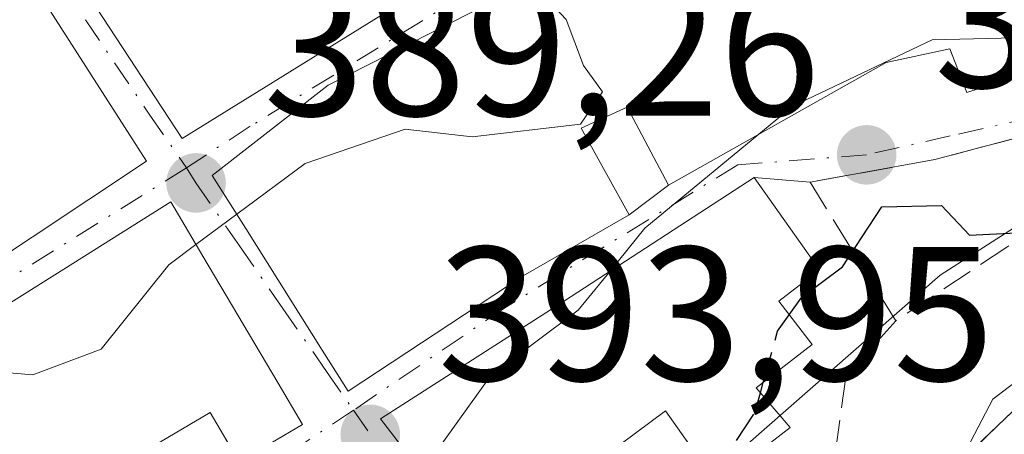
# Model space of a CAD drawing. Units: metres. Extents: x 612185 to 615675, y 4646046 to 4648415.
# Drawn here: x 612512 to 612564, y 4647637 to 4647659 of the extents above; entities that cross this region are included whole.
import ezdxf

# ---------------------------------------------------------------- set-up
doc = ezdxf.new("R2010")
doc.units = ezdxf.units.M
doc.header["$MEASUREMENT"] = 0
doc.linetypes.add('DGN Style 3', pattern=[2.307223458686699, 1.648016756204785, -0.6592067024819142])
doc.linetypes.add('DGN Style 4', pattern=[2.6384748266838614, 1.318413404963828, -0.6592067024819142, 0.001648016756204785, -0.6592067024819142])
for name, color, linetype, lineweight in [('Curva de nivel maestra', 30, 'Continuous', 30), ('Curva de nivel maestra oculto', 30, 'DGN Style 3', 30), ('Curva de nivel normal', 30, 'Continuous', 0), ('Edificación Cxs', 1, 'Continuous', 13), ('Muro lineal', 1, 'DGN Style 3', 13), ('Núcleo urbano CxS', 7, 'Continuous', 0), ('Obra de contención lineal', 1, 'DGN Style 3', 13), ('Punto de cota en terreno', 7, 'Continuous', 0), ('Rótulo de punto de cota en terreno', 7, 'Continuous', 0), ('Vía urbana Cxs', 4, 'Continuous', 0), ('Vía urbana eje', 4, 'DGN Style 4', 0)]:
    doc.layers.add(name, color=color, linetype=linetype, lineweight=lineweight)
doc.styles.add('Style-Arial', font='txt')

# ---------------------------------------------------------------- blocks, each defined once
blk = doc.blocks.new('5PATER')
at = {"layer": 'Núcleo urbano CxS', "linetype": 'Continuous', "lineweight": 0}
h = blk.add_hatch(color=51, dxfattribs=at)
edge = h.paths.add_edge_path()
edge.add_ellipse((0, 0), major_axis=(-0.1095731443231308, -0.1110710700762829), ratio=0.9994222409660322, start_angle=0, end_angle=360)
blk = doc.blocks.new('*U25')
at = {"layer": 'Vía urbana Cxs', "color": 4, "linetype": 'Continuous', "lineweight": 0}
for points in [[(612567.2301000003, 4647678.6801, 395.5544999999984), (612564.3901000004, 4647687.3301, 388.5534999999945), (612549.2801999999, 4647684.550100001, 391.9419000000053), (612539.3101000005, 4647681.110099999, 391.0504999999976), (612528.2600999996, 4647675.210100001, 390.4355000000069), (612518.2301000003, 4647669.2501, 391.127999999997), (612512.6001000004, 4647664.590100001, 391.3252999999968), (612520.5800999999, 4647652.380100001, 394.2758999999933), (612530.9801000003, 4647658.8301, 394.8325000000041), (612535.6401000004, 4647661.370100001, 393.8747000000003), (612537.8002000004, 4647662.550100001, 393.8791000000056), (612554.0601000005, 4647669.940099999, 396.2119999999995), (612564.9301000005, 4647672.840100001, 397.0424999999959), (612572.7100999998, 4647674.030099999, 394.273199999996), (612572.8501000004, 4647675.690099999, 393.707899999994)], [(612518.7100999998, 4647651.190099999, 394.8154000000068), (612511.0601000005, 4647663.1801, 391.6135000000068), (612488.0000999998, 4647644.5801, 392.6918000000005), (612473.3701, 4647630.940099999, 391.5849000000017), (612462.9600999998, 4647618.890100001, 389.9018999999971), (612451.5701000001, 4647603.710100001, 390.0896000000066), (612450.7302000001, 4647602.140100001, 389.6793999999936), (612454.8502000002, 4647599.1501, 390.8470999999991), (612471.7100999998, 4647615.7301, 393.5795999999973), (612489.1802000003, 4647631.0701, 395.7936999999947), (612496.8800999997, 4647636.620100001, 395.8285999999935), (612503.7001, 4647641.2301, 396.2690000000002)], [(612457.4600999998, 4647595.850099999, 390.6621000000014), (612470.1201, 4647584.550100001, 392.8187999999937), (612473.1901000004, 4647587.850099999, 395.3236000000034), (612489.3000999996, 4647607.380100001, 397.8298000000068), (612493.9200999998, 4647613.5101, 397.0733000000037), (612496.9802000001, 4647616.7501, 398.1588000000047), (612502.6201, 4647621.3301, 397.1229000000022), (612504.1902000001, 4647622.5101, 396.6103000000003), (612507.3000999996, 4647624.640100001, 395.8050999999978), (612518.3801999995, 4647631.870100001, 396.5258000000031), (612523.5701000001, 4647635.440099999, 396.4498000000021), (612526.8901000004, 4647637.390100001, 395.7728999999963), (612525.6001000004, 4647639.5601, 396.5785999999935), (612521.6700999998, 4647646.210100001, 397.2486000000063), (612519.9801000003, 4647649.0701, 395.7054000000062), (612496.4801000003, 4647634.2601, 396.6321000000025), (612492.5801999997, 4647631.370100001, 396.4811999999947), (612478.1601, 4647616.530099999, 393.5861000000005), (612462.8000999996, 4647601.540100001, 392.8497000000062)]]:
    blk.add_polyline3d(points, close=True, dxfattribs=at)
for points in [[(612570.2701000003, 4647671.3101, 395.9866999999941), (612559.7801000001, 4647669.050100001, 397.6913999999961), (612553.3501000004, 4647667.120100001, 395.6328999999969), (612545.3300999999, 4647663.670100001, 396.790399999998), (612538.8701, 4647660.620100001, 395.3899999999995), (612528.2301000003, 4647655.190099999, 395.9394000000029), (612522.1601, 4647650.440099999, 395.2712000000029), (612523.9101, 4647647.670100001, 397.3695000000007), (612527.9200999998, 4647641.300100001, 396.789300000004), (612529.2801000001, 4647639.140100001, 396.5809000000008), (612538.4402000001, 4647645.190099999, 397.6592999999993), (612543.9802000001, 4647648.390100001, 398.3316999999952), (612546.0500999996, 4647649.940099999, 398.7531000000017), (612557.4401000004, 4647656.370100001, 398.1821000000054), (612560.7801000001, 4647657.0801, 398.920100000003), (612561.6701999997, 4647654.800100001, 398.5258999999933), (612571.6001000004, 4647658.030099999, 396.7474999999977)], [(612569.1700999998, 4647653.720100001, 397.8778000000021), (612559.9901000002, 4647651.280099999, 398.5320000000065), (612553.4600999998, 4647650.100099999, 399.0194000000047), (612550.5301000001, 4647650.340100001, 398.843200000003), (612540.6001000004, 4647643.880100001, 398.8794000000053), (612530.9600999998, 4647637.690099999, 396.9723999999987), (612534.8000999996, 4647632.700099999, 400.428899999999), (612537.5301000001, 4647630.2301, 400.0779999999941), (612540.2200999996, 4647628.9901, 400.1208000000042), (612540.4600999998, 4647626.5601, 400.0483999999997), (612539.6851000005, 4647625.8137, 400.0629000000045), (612532.0701000001, 4647618.4801, 400.8516999999993), (612525.8701, 4647612.440099999, 401.1150999999954), (612523.3901000004, 4647609.940099999, 401.0993000000017), (612521.4201999997, 4647606.690099999, 402.2369000000036), (612519.6401000004, 4647601.0101, 403.272100000002), (612518.2301000003, 4647594.940099999, 403.7455999999947), (612534.4001000002, 4647610.520099999, 406.6006000000052), (612550.1401000004, 4647624.7601, 404.704700000002), (612553.7301000003, 4647628.220100001, 404.8662999999942), (612572.8202000001, 4647646.420100001, 404.7839999999997)]]:
    blk.add_polyline3d(points, dxfattribs=at)

msp = doc.modelspace()

# ---------------------------------------------------------------- linework, layer by layer
at = {"layer": 'Curva de nivel maestra', "color": 30, "linetype": 'Continuous', "lineweight": 30, "elevation": 400, "flags": 128}
for points in [[(612552.3694000002, 4647643.144300001), (612553.0300000003, 4647644.0701), (612555.1600000003, 4647645.6601), (612557.2199999997, 4647648.800100001), (612560.3399999999, 4647648.880100001), (612561.7999999998, 4647647.3201), (612564.2699999996, 4647647.440099999), (612572.0800000001, 4647650.7401), (612578.29, 4647652.9901), (612581.6701999997, 4647654.295700001)], [(612550.8558999998, 4647639.057800001), (612551.0056999996, 4647639.593400001)]]:
    msp.add_lwpolyline(points, dxfattribs=at)
at = {"layer": 'Curva de nivel maestra oculto', "color": 30, "linetype": 'DGN Style 3', "lineweight": 30, "elevation": 400, "flags": 128}
for points in [[(612551.0056999996, 4647639.593400001), (612551.7599999999, 4647642.290100001), (612552.3694000002, 4647643.144300001)], [(612548.3463000003, 4647634.635700001), (612550.5599999996, 4647638.0001), (612550.8558999998, 4647639.057800001)]]:
    msp.add_lwpolyline(points, dxfattribs=at)
at = {"layer": 'Curva de nivel normal', "color": 30, "linetype": 'Continuous', "lineweight": 0, "flags": 128}
for points, elevation in [([(612523.4400000004, 4647648.414000001), (612527.0300000003, 4647651.0801), (612532.25, 4647652.880100001), (612535.7699999996, 4647652.4801), (612541.4400000004, 4647653.140100001), (612542.5899999999, 4647654.840100001), (612541.5999999996, 4647656.220100001), (612540.6799999997, 4647658.630100001), (612539.5700000003, 4647659.8301), (612539.3727000002, 4647660.8574)], 390), ([(612550.7806000002, 4647652.6107), (612552.5599999996, 4647654.0801), (612559.8499999996, 4647657.5601), (612564.1799999997, 4647657.6601), (612570.1799999997, 4647657.620100001), (612571.2555000001, 4647657.918)], 395), ([(612542.9852, 4647645.4318), (612544.8099999996, 4647647.6801), (612550.7806000002, 4647652.6107)], 395), ([(612521.3048, 4647646.828199999), (612523.4400000004, 4647648.414000001)], 390), ([(612505.9123000001, 4647640.204500001), (612507.2000000002, 4647640.470100001), (612512.7599999999, 4647640.0001), (612516.3399999999, 4647641.350099999), (612519.8799999999, 4647645.770099999), (612521.3048, 4647646.828199999)], 390), ([(612533.1133000003, 4647634.891899999), (612536.75, 4647639.960100001), (612541.3200000003, 4647643.380100001), (612542.9852, 4647645.4318)], 395), ([(612529.4633999999, 4647594.540100001), (612529.6299999999, 4647595.0001), (612534.4000000004, 4647602.550100001), (612539.0099999999, 4647607.700099999), (612540.5999999996, 4647611.210100001), (612541.0999999996, 4647614.4901), (612542.7699999996, 4647616.1501), (612545.1600000003, 4647619.1601), (612548.8899999997, 4647623.050100001), (612552.2100000001, 4647626.720100001), (612555.6900000004, 4647629.380100001), (612558.6699999999, 4647632.720100001), (612561.2800000003, 4647635.380100001), (612563.0199999996, 4647638.720100001), (612566.5199999996, 4647641.380100001)], 405)]:
    msp.add_lwpolyline(points, dxfattribs=dict(at, elevation=elevation))
at = {"layer": 'Edificación Cxs', "color": 1, "linetype": 'Continuous', "lineweight": 13, "flags": 128}
for points, elevation in [([(612554.0601000005, 4647669.940099999), (612541.2034999998, 4647664.096899999), (612537.8000999996, 4647662.550100001), (612535.8501000004, 4647666.850099999), (612534.0527999997, 4647665.9968), (612533.4700999996, 4647665.720100001), (612528.5500999996, 4647663.370100001), (612530.9801000003, 4647658.8301), (612520.5800999999, 4647652.380100001), (612512.6001000004, 4647664.590100001), (612518.2301000003, 4647669.2501), (612528.2600999996, 4647675.210100001), (612534.1785000004, 4647678.370100001), (612539.3101000005, 4647681.110099999), (612549.2801000001, 4647684.550100001), (612551.7374, 4647685.0022), (612564.3901000004, 4647687.3301), (612567.2301000003, 4647678.6801), (612572.8501000004, 4647675.690099999), (612572.7100999998, 4647674.030099999), (612564.9301000005, 4647672.840100001)], 397.0424999999957), ([(612471.7100999998, 4647615.7301), (612454.8501000004, 4647599.1501), (612450.7301000003, 4647602.140100001), (612451.5701000001, 4647603.710100001), (612462.9600999998, 4647618.890100001), (612473.3701, 4647630.940099999), (612488.0000999998, 4647644.5801), (612511.0601000005, 4647663.1801), (612518.7100999998, 4647651.190099999), (612503.7001, 4647641.2301), (612496.8800999997, 4647636.620100001), (612489.1801000005, 4647631.0701)], 396.2690000000002), ([(612550.6401000004, 4647639.3101), (612552.4200999998, 4647637.2301), (612551.0900999998, 4647636.210100001), (612548.5800999999, 4647634.3301), (612548.3201000001, 4647634.670100001), (612545.8800999997, 4647638.120100001), (612542.0601000005, 4647635.2601), (612543.9501, 4647633.2501), (612540.2200999996, 4647628.9901), (612537.5301000001, 4647630.2301), (612534.8000999996, 4647632.700099999), (612530.9600999998, 4647637.690099999), (612540.6001000004, 4647643.880100001), (612550.5301000001, 4647650.340100001), (612553.9600999998, 4647645.5101), (612551.8201000001, 4647643.860099999), (612553.5701000001, 4647641.5801)], 403.5795000000073)]:
    msp.add_lwpolyline(points, close=True, dxfattribs=dict(at, elevation=elevation))
for points, elevation in [([(612571.6001000004, 4647658.030099999), (612561.6700999998, 4647654.800100001), (612560.7801000001, 4647657.0801), (612557.4401000004, 4647656.370100001), (612546.0500999996, 4647649.940099999), (612543.8901000004, 4647654.030099999), (612541.4801000003, 4647652.920100001), (612543.9801000003, 4647648.390100001), (612538.4401000004, 4647645.190099999), (612529.2801000001, 4647639.140100001), (612527.9200999998, 4647641.300100001), (612523.9101, 4647647.670100001), (612522.1601, 4647650.440099999), (612528.2301000003, 4647655.190099999), (612538.8701, 4647660.620100001), (612542.1432999996, 4647662.1655), (612545.3300999999, 4647663.670100001), (612553.3501000004, 4647667.120100001), (612559.7801000001, 4647669.050100001), (612570.2701000003, 4647671.3101)], 402.6857000000018), ([(612496.4801000003, 4647634.2601), (612519.9801000003, 4647649.0701), (612521.6700999998, 4647646.210100001), (612525.6001000004, 4647639.5601), (612526.8901000004, 4647637.390100001), (612523.5701000001, 4647635.440099999), (612522.0500999996, 4647638.020099999), (612516.6401000004, 4647634.8301), (612518.3800999997, 4647631.870100001), (612507.3000999996, 4647624.640100001)], 398.840200000006)]:
    msp.add_lwpolyline(points, dxfattribs=dict(at, elevation=elevation))
at = {"layer": 'Edificación Cxs', "color": 1, "linetype": 'Continuous', "lineweight": 13, "extrusion": (-0.01010078460310296, 0.03071047738313631, 0.9994772837485111), "elevation": 136947.248638262, "flags": 128}
msp.add_lwpolyline([(-2033984.426270949, -4221364.9938198), (-2033985.467289779, -4221362.460484568), (-2033983.885185265, -4221361.906800798)], dxfattribs=at)
at = {"layer": 'Edificación Cxs', "color": 1, "linetype": 'Continuous', "lineweight": 13}
for points in [[(612530.9801000003, 4647658.8301, 394.8325000000041), (612520.5800999999, 4647652.380100001, 394.2758999999933), (612512.6001000004, 4647664.590100001, 391.3252999999968), (612518.2301000003, 4647669.2501, 391.127999999997), (612528.2600999996, 4647675.210100001, 390.4355000000069), (612534.1785000004, 4647678.370100001, 391.1643999999943), (612539.3101000005, 4647681.110099999, 391.0504999999976), (612549.2801000001, 4647684.550100001, 391.9419000000053), (612551.7374, 4647685.0022, 390.8496000000014), (612564.3901000004, 4647687.3301, 388.5534999999945), (612567.2301000003, 4647678.6801, 395.5544999999984), (612572.8501000004, 4647675.690099999, 393.707899999994), (612572.7100999998, 4647674.030099999, 394.273199999996), (612564.9301000005, 4647672.840100001, 397.0424999999959), (612554.0601000005, 4647669.940099999, 396.2119999999995), (612541.2034999998, 4647664.096899999, 396.366599999994), (612537.8000999996, 4647662.550100001, 393.8790000000009), (612535.8501000004, 4647666.850099999, 396.1603000000032), (612534.0527999997, 4647665.9968, 395.1607999999979), (612533.4700999996, 4647665.720100001, 394.8393999999971)], [(612571.6001000004, 4647658.030099999, 396.7474999999977), (612561.6700999998, 4647654.800100001, 398.5258999999933), (612560.7801000001, 4647657.0801, 398.920100000003), (612557.4401000004, 4647656.370100001, 398.1821000000054), (612546.0500999996, 4647649.940099999, 398.7531000000017), (612543.8901000004, 4647654.030099999, 398.1796999999933), (612541.4801000003, 4647652.920100001, 398.3445000000065), (612543.9801000003, 4647648.390100001, 398.3316999999952), (612538.4401000004, 4647645.190099999, 397.6592999999993), (612529.2801000001, 4647639.140100001, 396.5809000000008), (612527.9200999998, 4647641.300100001, 396.789300000004), (612523.9101, 4647647.670100001, 397.3695000000007), (612522.1601, 4647650.440099999, 395.2712000000029), (612528.2301000003, 4647655.190099999, 395.9394000000029), (612538.8701, 4647660.620100001, 395.3899999999995), (612542.1432999996, 4647662.1655, 396.3748000000051), (612545.3300999999, 4647663.670100001, 396.790399999998), (612553.3501000004, 4647667.120100001, 395.6328999999969), (612559.7801000001, 4647669.050100001, 397.6913999999961), (612570.2701000003, 4647671.3101, 395.9866999999941)], [(612471.7100999998, 4647615.7301, 393.5795999999973), (612454.8501000004, 4647599.1501, 390.8469999999944), (612450.7301000003, 4647602.140100001, 389.6793000000035), (612451.5701000001, 4647603.710100001, 390.0896000000066), (612462.9600999998, 4647618.890100001, 389.9018999999971), (612473.3701, 4647630.940099999, 391.5849000000017), (612488.0000999998, 4647644.5801, 392.6918000000005), (612511.0601000005, 4647663.1801, 391.6135000000068), (612518.7100999998, 4647651.190099999, 394.8154000000068), (612503.7001, 4647641.2301, 396.2690000000002), (612496.8800999997, 4647636.620100001, 395.8285999999935), (612489.1801000005, 4647631.0701, 395.7936000000045), (612471.7100999998, 4647615.7301, 393.5795999999973)], [(612548.3201000001, 4647634.670100001, 403.3784000000014), (612545.8800999997, 4647638.120100001, 402.9232000000048), (612542.0601000005, 4647635.2601, 401.6416999999929), (612543.9501, 4647633.2501, 402.020199999999), (612540.2200999996, 4647628.9901, 400.1208000000042), (612537.5301000001, 4647630.2301, 400.0779999999941), (612534.8000999996, 4647632.700099999, 400.428899999999), (612530.9600999998, 4647637.690099999, 396.9723999999987), (612540.6001000004, 4647643.880100001, 398.8794000000053), (612550.5301000001, 4647650.340100001, 398.843200000003), (612553.9600999998, 4647645.5101, 401.9462000000058), (612551.8201000001, 4647643.860099999, 402.8460000000051), (612553.5701000001, 4647641.5801, 403.3062000000064), (612550.6401000004, 4647639.3101, 403.4796999999962)], [(612502.6201, 4647621.3301, 397.1229000000022), (612497.6398, 4647617.285800001, 398.2418999999936), (612497.4413000002, 4647617.124600001, 398.2602999999945), (612496.9801000003, 4647616.7501, 398.1588000000047), (612493.9200999998, 4647613.5101, 397.0733000000037), (612489.3000999996, 4647607.380100001, 397.8298000000068), (612473.1901000004, 4647587.850099999, 395.3236000000034), (612470.1201, 4647584.550100001, 392.8187999999937), (612457.4600999998, 4647595.850099999, 390.6621000000014), (612462.8000999996, 4647601.540100001, 392.8497000000062), (612478.1601, 4647616.530099999, 393.5861000000005), (612488.0521999998, 4647626.7104, 395.6849999999977), (612492.5800999999, 4647631.370100001, 396.4811999999947), (612496.4801000003, 4647634.2601, 396.6321000000025), (612519.9801000003, 4647649.0701, 395.7054000000062), (612521.6700999998, 4647646.210100001, 397.2486000000063), (612525.6001000004, 4647639.5601, 396.5785999999935), (612526.8901000004, 4647637.390100001, 395.7728999999963), (612523.5701000001, 4647635.440099999, 396.4498000000021)], [(612523.5701000001, 4647635.440099999, 396.4498000000021), (612522.0500999996, 4647638.020099999, 396.7108000000007), (612516.6401000004, 4647634.8301, 397.4701000000059), (612518.3800999997, 4647631.870100001, 396.5258000000031)]]:
    msp.add_polyline3d(points, dxfattribs=at)
at = {"layer": 'Muro lineal', "color": 1, "linetype": 'DGN Style 3', "lineweight": 13}
msp.add_polyline3d([(612574.2801000001, 4647658.4001, 396.9728000000032), (612571.6001000004, 4647658.030099999, 396.7474999999977), (612572.2100999998, 4647656.440099999, 396.9716999999946), (612569.1700999998, 4647653.720100001, 397.8778000000021), (612559.9901000002, 4647651.280099999, 398.5320000000065), (612553.4600999998, 4647650.100099999, 399.0194000000047), (612557.9401000004, 4647642.8301, 402.7214999999997), (612555.3300999999, 4647639.9001, 403.2798999999941), (612553.7301000003, 4647628.220100001, 404.8662999999942), (612572.8201000001, 4647646.420100001, 404.7839999999997), (612582.0601000005, 4647648.970100001, 404.8686000000016), (612584.8501000004, 4647647.850099999, 405.2630999999965), (612601.6700999998, 4647636.6501, 405.5185000000056)], dxfattribs=at)
at = {"layer": 'Núcleo urbano CxS', "color": 7, "linetype": 'Continuous', "lineweight": 0}
for points in [[(612618.8507000003, 4647610.4805, 408.0880000000034), (612628.8123000005, 4647622.6129, 400.857799999998), (612624.8923000004, 4647626.5327, 400.9667000000045), (612629.4145000001, 4647635.2739, 395.0314999999973), (612618.2572999997, 4647636.1787, 397.151199999993), (612614.9439000003, 4647637.686100001, 398.3984000000055), (612606.8009000003, 4647641.605900001, 398.9268000000012), (612608.3126999997, 4647647.6351, 393.9951000000001), (612594.4439000003, 4647652.1567, 398.6689999999944), (612582.6847000001, 4647655.4703, 398.5742999999929), (612579.3706999999, 4647654.265900001, 397.5402999999933), (612567.3123000005, 4647649.7435, 397.8846000000049), (612560.2673000004, 4647645.2213, 399.8793000000005), (612548.9210999999, 4647635.2719, 399.2112999999954), (612512.4419, 4647599.095100001, 399.2268999999943), (612496.4633, 4647577.385500001, 396.5173999999971), (612489.3967000004, 4647521.032500001, 395.9949999999953), (612484.5670999996, 4647512.6439, 395.3454000000056), (612462.2194999997, 4647495.8903, 393.2195999999968), (612428.2925000006, 4647473.8529, 391.3776000000071)], [(612618.8507000003, 4647610.4805, 408.0880000000034), (612628.8123000005, 4647622.6129, 400.857799999998), (612624.8923000004, 4647626.5327, 400.9667000000045), (612629.4145000001, 4647635.2739, 395.0314999999973), (612618.2572999997, 4647636.1787, 397.151199999993), (612614.9439000003, 4647637.686100001, 398.3984000000055), (612606.8009000003, 4647641.605900001, 398.9268000000012), (612608.3126999997, 4647647.6351, 393.9951000000001), (612594.4439000003, 4647652.1567, 398.6689999999944), (612582.6847000001, 4647655.4703, 398.5742999999929), (612579.3706999999, 4647654.265900001, 397.5402999999933), (612567.3123000005, 4647649.7435, 397.8846000000049), (612560.2673000004, 4647645.2213, 399.8793000000005), (612548.9210999999, 4647635.2719, 399.2112999999954), (612512.4419, 4647599.095100001, 399.2268999999943), (612496.4633, 4647577.385500001, 396.5173999999971), (612489.3967000004, 4647521.032500001, 395.9949999999953), (612484.5670999996, 4647512.6439, 395.3454000000056), (612462.2194999997, 4647495.8903, 393.2195999999968), (612428.2925000006, 4647473.8529, 391.3776000000071)], [(612434.4234999996, 4647456.5845, 392.2747999999993), (612428.2925000006, 4647473.8529, 391.3776000000071), (612462.2194999997, 4647495.8903, 393.2195999999968), (612484.5670999996, 4647512.6439, 395.3454000000056), (612489.3967000004, 4647521.032500001, 395.9949999999953), (612496.4633, 4647577.385500001, 396.5173999999971), (612512.4419, 4647599.095100001, 399.2268999999943), (612548.9210999999, 4647635.2719, 399.2112999999954), (612560.2673000004, 4647645.2213, 399.8793000000005), (612567.3123000005, 4647649.7435, 397.8846000000049)], [(612567.3123000005, 4647649.7435, 397.8846000000049), (612560.2673000004, 4647645.2213, 399.8793000000005), (612548.9210999999, 4647635.2719, 399.2112999999954), (612512.4419, 4647599.095100001, 399.2268999999943), (612496.4633, 4647577.385500001, 396.5173999999971), (612489.3967000004, 4647521.032500001, 395.9949999999953)]]:
    msp.add_polyline3d(points, dxfattribs=at)
at = {"layer": 'Obra de contención lineal', "color": 1, "linetype": 'DGN Style 3', "lineweight": 13}
msp.add_polyline3d([(612576.5601000005, 4647653.9901, 399.7274000000034), (612576.6601, 4647653.2301, 400.2142000000022), (612569.8000999996, 4647650.3301, 400.391300000003), (612563.7600999996, 4647646.690099999, 402.5630999999994), (612557.9401000004, 4647642.8301, 402.7214999999997)], dxfattribs=at)
at = {"layer": 'Vía urbana Cxs', "color": 4, "linetype": 'Continuous', "lineweight": 0, "extrusion": (-0.05962871855492859, 0.004884263651902171, 0.9982086755243496), "elevation": -13427.12479469013, "flags": 128}
msp.add_lwpolyline([(-4682144.069072394, 230694.5652295886), (-4682144.069072394, 230691.6201410604)], dxfattribs=at)
at = {"layer": 'Vía urbana Cxs', "color": 4, "linetype": 'Continuous', "lineweight": 0, "extrusion": (-0.128742580727354, -0.09640610656404806, 0.9869808562098975), "elevation": -526529.0330258388, "flags": 128}
msp.add_lwpolyline([(-3353051.059728988, 3233521.549731455), (-3353051.059728988, 3233524.169762745)], dxfattribs=at)
at = {"layer": 'Vía urbana Cxs', "color": 4, "linetype": 'Continuous', "lineweight": 0}
for points in [[(612534.1785000004, 4647678.370100001, 391.1643999999943), (612528.2600999996, 4647675.210100001, 390.4355000000069), (612518.2301000003, 4647669.2501, 391.127999999997), (612512.6001000004, 4647664.590100001, 391.3252999999968), (612520.5800999999, 4647652.380100001, 394.2758999999933), (612530.9801000003, 4647658.8301, 394.8325000000041)], [(612579.4402000001, 4647671.7301, 393.0822999999946), (612570.2701000003, 4647671.3101, 395.9866999999941), (612559.7801000001, 4647669.050100001, 397.6913999999961), (612553.3501000004, 4647667.120100001, 395.6328999999969), (612545.3300999999, 4647663.670100001, 396.790399999998), (612542.1432999996, 4647662.1655, 396.3748000000051), (612538.8701, 4647660.620100001, 395.3899999999995), (612528.2301000003, 4647655.190099999, 395.9394000000029), (612522.1601, 4647650.440099999, 395.2712000000029), (612523.9101, 4647647.670100001, 397.3695000000007), (612527.9200999998, 4647641.300100001, 396.789300000004), (612529.2801000001, 4647639.140100001, 396.5809000000008), (612538.4402000001, 4647645.190099999, 397.6592999999993), (612543.9802000001, 4647648.390100001, 398.3316999999952)], [(612518.7100999998, 4647651.190099999, 394.8154000000068), (612511.0601000005, 4647663.1801, 391.6135000000068), (612488.0000999998, 4647644.5801, 392.6918000000005), (612473.3701, 4647630.940099999, 391.5849000000017), (612462.9600999998, 4647618.890100001, 389.9018999999971), (612451.5701000001, 4647603.710100001, 390.0896000000066), (612450.7302000001, 4647602.140100001, 389.6793999999936), (612454.8502000002, 4647599.1501, 390.8470999999991), (612471.7100999998, 4647615.7301, 393.5795999999973)], [(612546.0500999996, 4647649.940099999, 398.7531000000017), (612557.4401000004, 4647656.370100001, 398.1821000000054), (612560.7801000001, 4647657.0801, 398.920100000003), (612561.6701999997, 4647654.800100001, 398.5258999999933), (612571.6001000004, 4647658.030099999, 396.7474999999977)], [(612571.6001000004, 4647658.030099999, 396.7474999999977), (612572.2100999998, 4647656.440099999, 396.9716999999946), (612569.1700999998, 4647653.720100001, 397.8778000000021), (612559.9901000002, 4647651.280099999, 398.5320000000065), (612553.4600999998, 4647650.100099999, 399.0194000000047)], [(612471.7100999998, 4647615.7301, 393.5795999999973), (612489.1802000003, 4647631.0701, 395.7936999999947), (612496.8800999997, 4647636.620100001, 395.8285999999935), (612503.7001, 4647641.2301, 396.2690000000002), (612518.7100999998, 4647651.190099999, 394.8154000000068)], [(612550.5301000001, 4647650.340100001, 398.843200000003), (612540.6001000004, 4647643.880100001, 398.8794000000053), (612530.9600999998, 4647637.690099999, 396.9723999999987), (612534.8000999996, 4647632.700099999, 400.428899999999), (612537.5301000001, 4647630.2301, 400.0779999999941), (612540.2200999996, 4647628.9901, 400.1208000000042)], [(612523.5701000001, 4647635.440099999, 396.4498000000021), (612526.8901000004, 4647637.390100001, 395.7728999999963), (612525.6001000004, 4647639.5601, 396.5785999999935), (612521.6700999998, 4647646.210100001, 397.2486000000063), (612519.9801000003, 4647649.0701, 395.7054000000062), (612496.4801000003, 4647634.2601, 396.6321000000025), (612492.5801999997, 4647631.370100001, 396.4811999999947), (612488.0521999998, 4647626.7104, 395.6849999999977)], [(612553.7301000003, 4647628.220100001, 404.8662999999942), (612572.8202000001, 4647646.420100001, 404.7839999999997), (612582.0601000005, 4647648.970100001, 404.8686000000016), (612584.8501000004, 4647647.850099999, 405.2630999999965), (612601.6700999998, 4647636.6501, 405.5185000000056)]]:
    msp.add_polyline3d(points, dxfattribs=at)
at = {"layer": 'Vía urbana eje', "color": 4, "linetype": 'DGN Style 4', "lineweight": 0, "extrusion": (-0.2178155831309986, 0.3531736782583361, 0.9098487372804231), "elevation": 1508370.749477304, "flags": 128}
msp.add_lwpolyline([(-2961046.784784861, -3306487.561843386), (-2961046.784784861, -3306486.534225149)], dxfattribs=at)
at = {"layer": 'Vía urbana eje', "color": 4, "linetype": 'DGN Style 4', "lineweight": 0, "extrusion": (-0.2183410506877032, 0.3150313714011956, 0.9236246102273757), "elevation": 1330777.692056307, "flags": 128}
msp.add_lwpolyline([(-3150904.265171986, -3205708.334662652), (-3150904.265171986, -3205706.675380532)], dxfattribs=at)
at = {"layer": 'Vía urbana eje', "color": 4, "linetype": 'DGN Style 4', "lineweight": 0}
for points in [[(612581.2901, 4647672.8301, 392.3834999999963), (612571.6623000001, 4647672.763499999, 395.0586000000039), (612553.3531, 4647668.2127, 395.5316000000021), (612537.8485000003, 4647661.439300001, 394.4637999999977), (612524.1429000003, 4647653.0255, 394.8597000000009), (612520.8092999998, 4647650.855900001, 394.9872999999934)], [(612511.5500999996, 4647664.4901, 391.4484999999986), (612513.9801000003, 4647660.880100001, 393.4002999999939), (612518.8601000002, 4647653.6601, 394.5837000000029), (612520.8092999998, 4647650.855900001, 394.9872999999934)], [(612571.9051000001, 4647657.235099999, 396.7443999999959), (612565.1901000004, 4647653.520099999, 398.0234999999957), (612560.8000999996, 4647652.520099999, 397.8671000000031), (612556.4101, 4647651.530099999, 397.9673999999941)], [(612556.4101, 4647651.530099999, 397.9673999999941), (612549.6728999997, 4647651.002499999, 398.3908999999985), (612537.5551000005, 4647643.567700001, 397.4722000000039), (612529.5471000001, 4647638.139699999, 396.5031000000017)], [(612520.8092999998, 4647650.855900001, 394.9872999999934), (612504.5636999998, 4647640.695900001, 396.2606999999989), (612491.4933000002, 4647631.3825, 396.2351000000053), (612474.7717000004, 4647616.0897, 393.7449999999953), (612461.0661000004, 4647602.437100001, 392.7936000000045), (612453.3601000002, 4647593.895099999, 388.1760000000068)], [(612521.3000999996, 4647650.0601, 395.4137000000046), (612523.5800999999, 4647646.7601, 397.4731999999931), (612525.8601000002, 4647643.470100001, 397.5893000000069), (612528.1401000004, 4647640.170100001, 396.5288), (612529.5471000001, 4647638.139699999, 396.5031000000017)], [(612529.5471000001, 4647638.139699999, 396.5031000000017), (612519.9073000001, 4647631.714500001, 396.5062000000034), (612507.4719000002, 4647623.406500001, 395.0164999999979), (612497.7880999995, 4647615.468900001, 397.4423999999999), (612490.1681000004, 4647606.473099999, 397.7253999999957), (612483.5005000001, 4647597.053900001, 396.4811000000045), (612477.4301000005, 4647586.890100001, 393.4652999999962), (612472.0201000003, 4647580.460100001, 393.1934000000037)]]:
    msp.add_polyline3d(points, dxfattribs=at)

# ---------------------------------------------------------------- block references
at = {"layer": 'Punto de cota en terreno', "color": 7, "linetype": 'Continuous', "lineweight": 0, "xscale": 10, "yscale": 10, "zscale": 10}
for p in [(612556.4199999999, 4647651.529999999, 398.6000000000058), (612521.3099999996, 4647650.060000001, 389.2599999999948), (612530.4299999997, 4647636.880000001, 393.9499999999971)]:
    msp.add_blockref('5PATER', p, dxfattribs=at)
at = {"layer": 'Vía urbana Cxs', "color": 4, "linetype": 'Continuous', "lineweight": 0}
msp.add_blockref('*U25', (0, 0), dxfattribs=at)

# ---------------------------------------------------------------- texts
at = {"layer": 'Rótulo de punto de cota en terreno', "color": 7, "linetype": 'Continuous', "lineweight": 0, "style": 'Style-Arial'}
for s, p in [('398,6', (612559.9478000002, 4647655.057800001)), ('389,26', (612524.8378, 4647653.5878)), ('393,95', (612533.9578, 4647639.697100001))]:
    msp.add_text(s, height=7.000000000000002, dxfattribs=at).set_placement(p)

doc.saveas('drawing.dxf')
